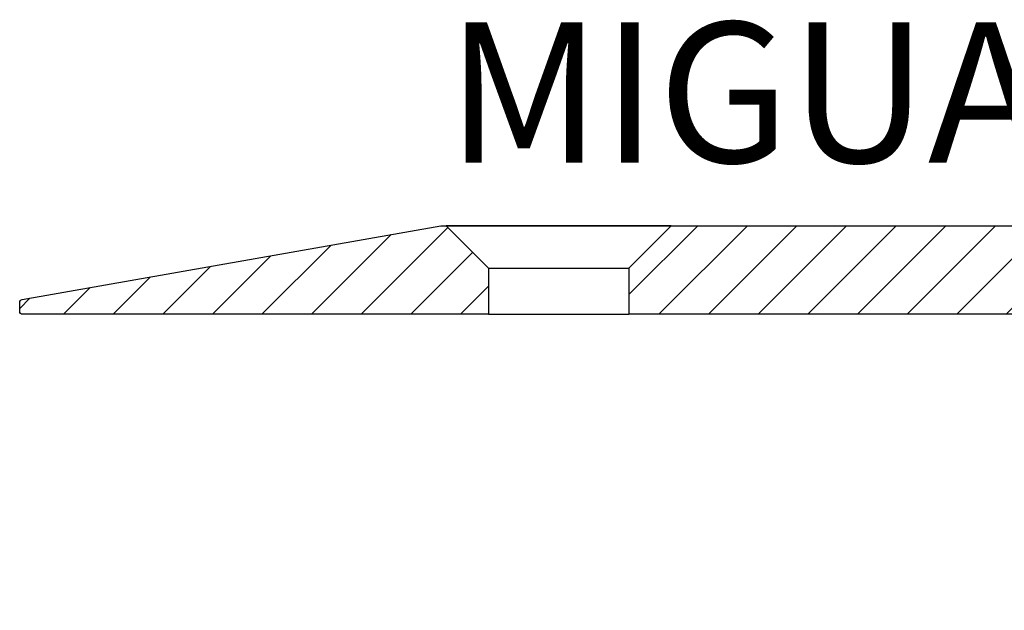
# Model space of a CAD drawing. Units: millimetres. Extents: x -156 to 1262, y 46 to 1360.
# Drawn here: x 481 to 551, y 261 to 303 of the extents above; entities that cross this region are included whole.
import ezdxf

# ---------------------------------------------------------------- set-up
doc = ezdxf.new("R2010")
doc.units = ezdxf.units.MM
doc.layers.add('AM_0', color=7, linetype='Continuous', lineweight=50)
doc.layers.add('GEOMETRIE', color=4, linetype='Continuous')
doc.layers.add('SCHRAFFUR', color=3, linetype='Continuous')
doc.styles.add('ISO 8', font='iso8.shx', dxfattribs={"oblique": 15})
doc.styles.add('MIGUA', font='iso8.shx')
pattern_1 = [(45, (0, 0), (-1.767766952966369, 1.767766952966369), [])]

# ---------------------------------------------------------------- blocks, each defined once
blk = doc.blocks.new('Profilbezeichnung')
at = {"layer": 'AM_0', "style": 'MIGUA'}
blk.add_text('MIGUA', height=10, dxfattribs=at).set_placement((0, 4.5))
at = {"layer": 'AM_0', "style": 'ISO 8', "oblique": 15}
blk.add_attdef('PROFFILBEZEICHNUNG', (45, 5.5), '', height=8, dxfattribs=at)
blk = doc.blocks.new('Dichtschnur')
at = {"layer": 'SCHRAFFUR'}
h = blk.add_hatch(dxfattribs=at)
h.set_pattern_fill('ANSI37', color=256, scale=0.15, style=0)
h.set_pattern_definition([(45, (0, 0), (-0.3367596045400932, 0.3367596045400932), []), (135, (0, 0), (-0.3367596045400932, -0.3367596045400932), [])])
edge = h.paths.add_edge_path()
edge.add_line((52.6645831952321, 832.0921367112642), (51.78376935269944, 832.0921367112642))
edge.add_arc((51.78376935269942, 830.8421367112642), 1.25, 89.99999999999935, 270.0000000000007)
edge.add_line((51.78376935269944, 829.5921367112642), (52.66458319523213, 829.5921367112642))
edge.add_arc((52.66458319523211, 830.8421367112642), 1.25, 270.0000000000007, 450.0000000000006)
at = {"layer": 'GEOMETRIE'}
blk.add_lwpolyline([(51.78376935269944, 829.5921367112642), (52.66458319523213, 829.5921367112642, 0.9999999999999909), (52.66458319523213, 832.0921367112642), (51.78376935269944, 832.0921367112642, 1.000000000000009)], format="xyb", close=True, dxfattribs=at)
blk = doc.blocks.new('FSN 75 TP')
at = {"layer": 'SCHRAFFUR'}
h = blk.add_hatch(dxfattribs=at)
h.set_pattern_fill('_U', color=256, scale=2.5, angle=45, style=0, pattern_type=0)
h.set_pattern_definition(pattern_1)
edge = h.paths.add_edge_path()
edge.add_line((33.40844468863406, 768.5093199187975), (30.39423112626218, 771.5235334811712))
edge.add_line((30.39423112626218, 771.5235334811712), (29.99988488590361, 771.5235334811712))
edge.add_line((29.99988488590361, 771.5235334811712), (0.1652702979649803, 766.2628859702888))
edge.add_arc((0.1999999334980375, 766.0659244196866), 0.1999999999997857, 99.99999999991516, 180)
edge.add_line((-6.650179246170396e-08, 766.0659244196866), (-6.650179784628563e-08, 765.4235334811708))
edge.add_arc((0.199999933499154, 765.423533481171), 0.2000000000009519, 180.0000000000651, 269.9999999999358)
edge.add_line((0.1999999334989297, 765.2235334811701), (33.40844468863406, 765.2235334811701))
edge.add_line((33.40844468863406, 765.2235334811701), (33.40844468863406, 768.5093199187975))
h = blk.add_hatch(dxfattribs=at)
h.set_pattern_fill('_U', color=256, scale=2.5, angle=45, style=0, pattern_type=0)
h.set_pattern_definition(pattern_1)
edge = h.paths.add_edge_path()
edge.add_line((118.4399999334969, 764.2235334811701), (118.4399999334969, 758.9751654229274))
edge.add_arc((121.4399999334966, 758.9751654229268), 2.999999999999702, 179.9999999999891, 217.8837931756659)
edge.add_arc((116.7044530646244, 755.2907935832891), 3.000000000000383, -29.125617916978115, 37.88379317568592, ccw=False)
edge.add_arc((125.4399999335005, 750.4235334811706), 6.999999999999932, 150.8743820830293, 179.9999999999982)
edge.add_line((118.4399999335005, 750.4235334811708), (118.4399999334996, 745.4392199978718))
edge.add_arc((119.4399999334996, 745.4392199978716), 0.9999999999999432, 179.9999999999935, 270.0000000000032)
edge.add_line((119.4399999334996, 744.4392199978718), (122.1899999335005, 744.4392199978718))
edge.add_arc((122.1899999335006, 745.4392199978718), 1, 269.9999999999968, 360)
edge.add_line((123.1899999335005, 745.4392199978718), (123.1899999335005, 748.4392199978718))
edge.add_arc((125.4399999335005, 750.4235334811701), 2.999999999999948, -41.409622109269776, 221.4096221092697, ccw=False)
edge.add_line((127.6899999335005, 748.4392199978718), (127.6899999335023, 745.4392199978718))
edge.add_arc((128.6899999335024, 745.4392199978718), 1.000000000000028, 180, 269.9999999999984)
edge.add_line((128.6899999335023, 744.4392199978718), (129.4385249215843, 744.4392199978718))
edge.add_arc((129.7385249215845, 744.4392199978718), 0.3000000000001819, 180, 360)
edge.add_arc((130.0385249215838, 747.4392199978722), 3.000000000000455, 270.0000000000163, 342.7028055696801)
edge.add_line((132.9028510008151, 746.5472356303869), (137.8191013724722, 762.3342209911896))
edge.add_arc((133.9999999334979, 763.5235334811714), 4.000000000000361, 342.7028055696573, 578.3161344736576)
edge.add_arc((130.0769908843107, 760.423533481171), 1.000000000000304, -89.99999999999193, 38.31613447369381, ccw=False)
edge.add_line((130.0769908843108, 759.4235334811708), (126.8985916224651, 759.4235334811708))
edge.add_arc((133.9999999334977, 763.5235334811706), 8.200000000000049, 162.6141525667704, 209.9999999999982, ccw=False)
edge.add_arc((125.8700222477805, 766.0691088268153), 0.3191837056499743, 342.6141525667621, 453.2458250215303)
edge.add_arc((125.4493866553934, 767.571183518488), 1.250000000000103, 280.4137451417331, 288.78698911684785, ccw=False)
edge.add_arc((125.3537884418062, 767.4978921515645), 1.199999999999989, 151.9999999999892, 285.5424195631788, ccw=False)
edge.add_line((124.2942513303756, 768.0612580269078), (124.3457021643192, 768.1580229719696))
edge.add_line((124.3457021643192, 768.1580229719696), (124.7592192154958, 768.9357354339909))
edge.add_line((124.7592192154958, 768.9357354339909), (124.8106700494395, 769.0325003790529))
edge.add_arc((125.87020716087, 768.4691345037098), 1.199999999999799, 18.457580437698084, 151.9999999999965, ccw=False)
edge.add_arc((125.86290370657, 768.3488959805093), 1.249999999999972, 15.213010882776928, 23.58625485905111, ccw=False)
edge.add_arc((127.3433965009599, 768.8401227781294), 0.3191837056497744, 210.7541749794316, 321.3858474330996)
edge.add_arc((133.9999999335035, 763.5235334811626), 8.2000000000097, 120.45031402135939, 141.3858474332183, ccw=False)
edge.add_arc((129.5909183964881, 771.0235334811708), 0.5000000000002781, 300.4503140213877, 449.999999999987)
edge.add_line((129.5909183964882, 771.5235334811712), (46.42265825100594, 771.5235334811712))
edge.add_line((46.42265825100594, 771.5235334811712), (43.40844468863395, 768.509319918798))
edge.add_line((43.40844468863395, 768.509319918798), (43.40844468863395, 765.2235334811701))
edge.add_line((43.40844468863395, 765.2235334811701), (117.4399999334969, 765.2235334811701))
edge.add_arc((117.4399999334969, 764.2235334811702), 0.9999999999998863, -6.480149750132114e-12, 90.00000000000318, ccw=False)
at = {"layer": 'GEOMETRIE'}
for p, q in [((30.39423112626218, 771.5235334811712), (33.40844468863406, 768.5093199187979)), ((46.42265825100776, 771.523533481173), (30.39423112626218, 771.5235334811712)), ((46.42265825100776, 771.523533481173), (43.40844468863395, 768.509319918798)), ((33.40844468863406, 768.5093199187975), (33.40844468863406, 765.2235334811719)), ((33.40844468863406, 768.5093199187979), (43.40844468863395, 768.509319918798)), ((43.40844468863406, 768.5093199187975), (43.40844468863406, 765.2235334811719)), ((33.40844468863406, 765.2235334811701), (43.40844468863395, 765.2235334811701))]:
    blk.add_line(p, q, dxfattribs=at)
blk.add_lwpolyline([(33.40844468863406, 765.2235334811701), (0.1999999334989297, 765.2235334811701, -0.4142135623725123), (-6.650179784628563e-08, 765.4235334811708), (-6.650179784628563e-08, 766.0659244196866, -0.3639702342666456), (0.1652702979649803, 766.2628859702888), (29.99988488590361, 771.5235334811712), (129.5909183964882, 771.5235334811712, -0.7642099233671492), (129.8443138871212, 770.5924989984121, 0.09160343545079783), (127.5927959063542, 768.640928966626, -0.6203352692170115), (127.0338763086716, 768.7621773580065, 0.6864159356075065), (124.8106700494395, 769.0325003790529), (124.2942513303756, 768.0612580269078, 0.6864159356074123), (125.7615604346634, 766.3692992214781, -0.6203352692170386), (126.1746237793636, 765.9737351149777, 0.2097573315933658), (126.8985916224651, 759.4235334811708), (130.0769908843108, 759.4235334811708, 0.6267890062733357), (130.8615926941479, 761.0435334811716, -1.65793694450258), (137.8191013724722, 762.3342209911896), (132.9028510008152, 746.5472356303869, -0.328313402294226), (130.0385249215847, 744.4392199978718, -0.9999999999999999), (129.4385249215843, 744.4392199978718), (128.6899999335023, 744.4392199978718, -0.4142135623730284), (127.6899999335023, 745.4392199978718), (127.6899999335005, 748.4392199978718, 2.215250437021473), (123.1899999335005, 748.4392199978718), (123.1899999335005, 745.4392199978718, -0.414213562373095), (122.1899999335005, 744.4392199978718), (119.4399999334996, 744.4392199978718, -0.414213562373095), (118.4399999334996, 745.4392199978718), (118.4399999335005, 750.4235334811708, -0.1277730890578244), (119.3251171252873, 753.8306155526532, 0.3010106228868102), (119.0722264990604, 757.1329795031086, -0.1668214061954474), (118.4399999334969, 758.9751654229274), (118.4399999334969, 764.2235334811701, 0.414213562373095), (117.4399999334969, 765.2235334811701), (43.40844468863395, 765.2235334811701)], format="xyb", dxfattribs=at)
at = {"rotation": 62.00000000004371}
blk.add_blockref('Dichtschnur', (834.728444185748, 331.7920726696955), dxfattribs=at)
blk = doc.blocks.new('FSN 105 E3')
at = {"layer": 'GEOMETRIE'}
blk.add_blockref('Profilbezeichnung', (511.2395287256859, 288.7395416696823), dxfattribs=at).add_auto_attribs({'PROFFILBEZEICHNUNG': 'FSN 105 E3'})
blk.add_blockref('FSN 75 TP', (480.8452975994251, -482.783991811488), dxfattribs=at)

msp = doc.modelspace()

# ---------------------------------------------------------------- block references
at = {"layer": 'GEOMETRIE'}
msp.add_blockref('FSN 105 E3', (0, 0), dxfattribs=at)

doc.saveas('drawing.dxf')
